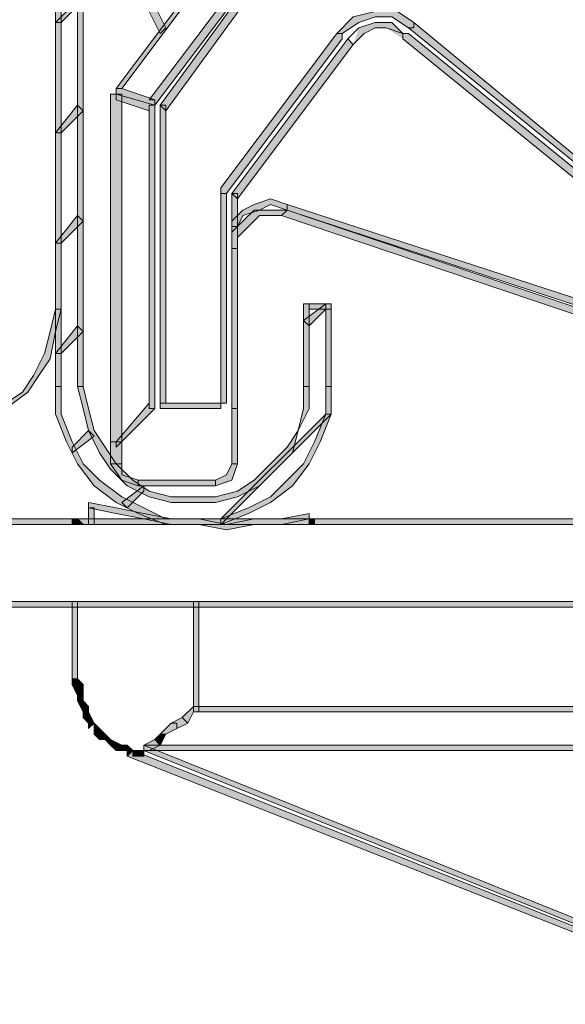
# Model space of a CAD drawing. Units: millimetres. Extents: x 10365 to 11625, y 5323 to 7105.
# Drawn here: x 10849 to 10863, y 6539 to 6563 of the extents above; entities that cross this region are included whole.
import ezdxf

# ---------------------------------------------------------------- set-up
doc = ezdxf.new("R2010")
doc.units = ezdxf.units.MM
doc.layers.add('isotra', color=80, linetype='Continuous', lineweight=9)

# ---------------------------------------------------------------- blocks, each defined once
blk = doc.blocks.new('žaluziový box')
at = {"layer": 'isotra', "linetype": 'Continuous'}
for points in [[(30409.043, 2120.254), (30409.043, 2170.516), (30408.904, 2170.516), (30408.904, 2120.254)], [(30411.696, 2127.375), (30411.417, 2127.933), (30411.138, 2128.492), (30410.858, 2129.05), (30410.579, 2129.748), (30410.3, 2130.307), (30410.021, 2131.005), (30409.881, 2131.563), (30409.602, 2132.261), (30409.602, 2132.122), (30409.462, 2132.122), (30409.741, 2131.563), (30409.881, 2130.865), (30410.16, 2130.307), (30410.44, 2129.609), (30410.719, 2129.05), (30410.998, 2128.492), (30411.277, 2127.794), (30411.557, 2127.235)], [(30414.209, 2130.865), (30410.44, 2125.839), (30410.579, 2125.839), (30414.349, 2130.865)], [(30415.187, 2130.726), (30411.277, 2125.56), (30411.417, 2125.56), (30411.417, 2125.42), (30415.326, 2130.586), (30415.187, 2130.586)], [(30411.696, 2125.281), (30415.466, 2130.446), (30415.326, 2130.586), (30411.557, 2125.42)], [(30409.043, 2127.514), (30409.881, 2128.352), (30409.741, 2128.352), (30408.904, 2127.514)], [(30408.904, 2127.794), (30408.904, 2118.3), (30409.043, 2118.3), (30409.043, 2127.794)], [(30409.602, 2118.3), (30409.602, 2127.794), (30409.462, 2127.794), (30409.462, 2118.3)], [(30426.775, 2120.254), (30417.979, 2127.514), (30417.979, 2127.375), (30417.839, 2127.375), (30426.635, 2120.254)], [(30416.024, 2127.235), (30413.092, 2123.326), (30413.092, 2123.186), (30413.232, 2123.186), (30416.164, 2127.096), (30416.164, 2127.235)], [(30413.511, 2123.047), (30416.443, 2126.956), (30416.303, 2127.096), (30413.372, 2123.186)], [(30417.7, 2127.096), (30426.635, 2119.835), (30426.775, 2119.835), (30426.775, 2119.975), (30417.839, 2127.235), (30417.7, 2127.235)], [(30411.417, 2125.56), (30410.579, 2125.839), (30410.44, 2125.839), (30410.44, 2125.699), (30411.417, 2125.42)], [(30410.3, 2125.699), (30410.3, 2116.345), (30410.579, 2116.345), (30410.579, 2125.699)], [(30410.44, 2125.56), (30411.277, 2125.281), (30411.277, 2125.42), (30411.417, 2125.42), (30410.44, 2125.699)], [(30409.043, 2124.722), (30409.602, 2125.281), (30409.462, 2125.42), (30408.904, 2124.722)], [(30411.277, 2125.42), (30411.277, 2117.741), (30411.417, 2117.741), (30411.417, 2125.42)], [(30411.696, 2117.881), (30411.696, 2125.42), (30411.557, 2125.42), (30411.557, 2117.881)], [(30413.092, 2123.186), (30413.092, 2117.881), (30413.232, 2117.881), (30413.232, 2123.186)], [(30413.511, 2117.741), (30413.511, 2123.186), (30413.372, 2123.186), (30413.372, 2117.741)], [(30414.768, 2122.907), (30414.349, 2123.047), (30413.93, 2122.907), (30413.651, 2122.767), (30413.372, 2122.488), (30413.372, 2122.349), (30413.511, 2122.349), (30413.651, 2122.628), (30414.07, 2122.767), (30414.349, 2122.907), (30414.768, 2122.767)], [(30426.775, 2118.998), (30414.768, 2122.907), (30414.768, 2122.767), (30426.635, 2118.858), (30426.775, 2118.858)], [(30409.043, 2121.93), (30409.602, 2122.488), (30409.462, 2122.628), (30408.904, 2121.93)], [(30413.511, 2121.79), (30413.511, 2122.069), (30413.79, 2122.349), (30414.07, 2122.628), (30414.349, 2122.628), (30414.628, 2122.628), (30414.768, 2122.767), (30414.349, 2122.767), (30413.93, 2122.767), (30413.651, 2122.488), (30413.372, 2122.209), (30413.372, 2121.79)], [(30414.628, 2122.628), (30426.635, 2118.579), (30426.775, 2118.719), (30414.768, 2122.767)], [(30415.326, 2119.835), (30415.745, 2120.254), (30415.745, 2120.394), (30415.187, 2119.975)], [(30415.187, 2120.394), (30415.187, 2118.3), (30415.326, 2118.3), (30415.326, 2120.394)], [(30415.885, 2120.394), (30415.326, 2120.394), (30415.326, 2120.254), (30415.885, 2120.254)], [(30415.885, 2118.3), (30415.885, 2120.394), (30415.745, 2120.394), (30415.745, 2118.3)], [(30405.972, 2117.183), (30406.67, 2117.322), (30407.228, 2117.462), (30407.647, 2117.741), (30408.206, 2118.16), (30408.485, 2118.579), (30408.764, 2118.998), (30408.904, 2119.696), (30409.043, 2120.254), (30408.904, 2120.254), (30408.764, 2119.696), (30408.625, 2119.137), (30408.345, 2118.579), (30408.066, 2118.16), (30407.647, 2117.881), (30407.089, 2117.602), (30406.53, 2117.462), (30405.972, 2117.322)], [(30409.043, 2119.137), (30409.602, 2119.696), (30409.462, 2119.835), (30408.904, 2119.137)], [(30408.904, 2118.3), (30408.904, 2117.602), (30409.183, 2116.904), (30409.462, 2116.345), (30409.881, 2115.787), (30410.44, 2115.368), (30410.998, 2115.089), (30411.696, 2114.809), (30412.394, 2114.809), (30413.092, 2114.809), (30413.79, 2115.089), (30414.349, 2115.368), (30414.907, 2115.787), (30415.326, 2116.345), (30415.605, 2116.904), (30415.885, 2117.602), (30415.885, 2118.3), (30415.745, 2118.3), (30415.745, 2117.602), (30415.466, 2116.904), (30415.187, 2116.345), (30414.768, 2115.926), (30414.349, 2115.507), (30413.79, 2115.228), (30413.092, 2114.949), (30412.394, 2114.949), (30411.696, 2114.949), (30411.138, 2115.228), (30410.579, 2115.507), (30410.021, 2115.926), (30409.602, 2116.345), (30409.323, 2116.904), (30409.043, 2117.602), (30409.043, 2118.3)], [(30409.462, 2118.3), (30409.602, 2117.741), (30409.741, 2117.183), (30410.021, 2116.624), (30410.3, 2116.205), (30410.719, 2115.787), (30411.277, 2115.507), (30411.836, 2115.368), (30412.394, 2115.368), (30412.953, 2115.368), (30413.511, 2115.507), (30414.07, 2115.787), (30414.488, 2116.205), (30414.907, 2116.624), (30415.047, 2117.183), (30415.326, 2117.741), (30415.326, 2118.3), (30415.187, 2118.3), (30415.187, 2117.741), (30415.047, 2117.183), (30414.768, 2116.764), (30414.349, 2116.345), (30413.93, 2115.926), (30413.511, 2115.647), (30412.953, 2115.507), (30412.394, 2115.507), (30411.836, 2115.507), (30411.277, 2115.647), (30410.858, 2115.926), (30410.44, 2116.345), (30410.16, 2116.764), (30409.881, 2117.183), (30409.741, 2117.741), (30409.602, 2118.3)], [(30410.44, 2116.764), (30411.417, 2117.741), (30411.277, 2117.741), (30411.277, 2117.881), (30410.44, 2116.904)], [(30411.557, 2117.741), (30413.092, 2117.741), (30413.092, 2117.881), (30411.557, 2117.881)], [(30413.092, 2114.809), (30415.885, 2117.602), (30415.745, 2117.602), (30413.092, 2114.949)], [(30413.372, 2117.741), (30413.372, 2116.345), (30413.511, 2116.345), (30413.511, 2117.741)], [(30409.323, 2116.624), (30409.881, 2117.043), (30409.741, 2117.183), (30409.323, 2116.764)], [(30410.579, 2116.345), (30410.579, 2116.904), (30410.3, 2116.904), (30410.3, 2116.345)], [(30410.3, 2116.345), (30410.579, 2115.926), (30410.998, 2115.787), (30410.998, 2115.926), (30410.579, 2116.066), (30410.579, 2116.345)], [(30412.953, 2115.787), (30413.372, 2115.926), (30413.511, 2116.345), (30413.372, 2116.345), (30413.232, 2116.066), (30412.953, 2115.926)], [(30412.953, 2115.926), (30410.998, 2115.926), (30410.998, 2115.787), (30412.953, 2115.787)], [(30410.719, 2115.228), (30411.138, 2115.647), (30411.138, 2115.787), (30410.579, 2115.368)], [(30409.741, 2115.228), (30410.44, 2115.089), (30411.138, 2114.949), (30411.836, 2114.809), (30412.534, 2114.809), (30413.232, 2114.67), (30413.93, 2114.809), (30414.628, 2114.809), (30415.326, 2114.949), (30415.326, 2115.089), (30414.628, 2114.949), (30413.93, 2114.949), (30413.232, 2114.809), (30412.534, 2114.949), (30411.836, 2114.949), (30411.138, 2115.089), (30410.44, 2115.228), (30409.741, 2115.368)], [(30409.881, 2114.809), (30409.881, 2115.228), (30409.741, 2115.228), (30409.741, 2114.809)], [(30391.172, 2114.809), (30483.878, 2114.809), (30483.878, 2114.949), (30391.172, 2114.949)], [(30409.323, 2114.949), (30409.323, 2114.809), (30409.462, 2114.809), (30409.462, 2114.949)], [(30409.462, 2114.949), (30409.462, 2114.809), (30409.602, 2114.809)], [(30415.326, 2114.949), (30415.326, 2114.809), (30415.466, 2114.809), (30415.466, 2114.949)], [(30483.878, 2112.855), (30391.172, 2112.855), (30391.172, 2112.715), (30483.878, 2112.715)], [(30409.323, 2112.855), (30409.323, 2110.9), (30409.462, 2110.9), (30409.462, 2112.855)], [(30412.534, 2110.062), (30412.534, 2112.855), (30412.394, 2112.855), (30412.394, 2110.062)], [(30409.602, 2110.76), (30409.462, 2110.9), (30409.323, 2110.9), (30409.323, 2110.76), (30409.462, 2110.76)], [(30409.602, 2110.481), (30409.602, 2110.76), (30409.462, 2110.76), (30409.323, 2110.76), (30409.462, 2110.481)], [(30409.602, 2110.342), (30409.602, 2110.621), (30409.462, 2110.481), (30409.462, 2110.342)], [(30409.741, 2110.202), (30409.602, 2110.342), (30409.462, 2110.342), (30409.602, 2110.062), (30409.602, 2110.202)], [(30409.741, 2110.062), (30409.741, 2110.202), (30409.602, 2110.202), (30409.602, 2110.062), (30409.602, 2109.923), (30409.741, 2109.923)], [(30412.394, 2110.202), (30412.115, 2109.923), (30412.255, 2109.783), (30412.394, 2110.062)], [(30462.796, 2110.202), (30412.394, 2110.202), (30412.394, 2110.062), (30462.796, 2110.062)], [(30409.881, 2109.783), (30409.741, 2110.062), (30409.741, 2109.923), (30409.602, 2109.923), (30409.741, 2109.783)], [(30412.115, 2109.923), (30411.836, 2109.783), (30411.975, 2109.783), (30411.975, 2109.643), (30412.255, 2109.783)], [(30409.881, 2109.783), (30409.741, 2109.783), (30409.741, 2109.643)], [(30410.021, 2109.643), (30409.881, 2109.783), (30409.881, 2109.643), (30409.881, 2109.504)], [(30410.16, 2109.504), (30410.021, 2109.643), (30409.881, 2109.504), (30410.021, 2109.364)], [(30411.836, 2109.783), (30411.557, 2109.504), (30411.696, 2109.504), (30411.975, 2109.643), (30411.975, 2109.783)], [(30410.16, 2109.504), (30410.021, 2109.364), (30410.16, 2109.364)], [(30410.3, 2109.364), (30410.16, 2109.504), (30410.16, 2109.364), (30410.3, 2109.225)], [(30410.579, 2109.225), (30410.3, 2109.364), (30410.3, 2109.225), (30410.44, 2109.085), (30410.44, 2109.225)], [(30411.417, 2109.364), (30411.138, 2109.225), (30411.138, 2109.085), (30411.277, 2109.085), (30411.557, 2109.225)], [(30411.557, 2109.504), (30411.417, 2109.364), (30411.557, 2109.225), (30411.696, 2109.504)], [(30410.719, 2109.225), (30410.579, 2109.225), (30410.44, 2109.225), (30410.44, 2109.085), (30410.719, 2109.085)], [(30411.138, 2109.085), (30463.913, 2109.085), (30463.913, 2109.225), (30411.138, 2109.225)], [(30426.775, 2102.942), (30411.138, 2109.225), (30411.138, 2109.085), (30426.775, 2102.802)], [(30410.719, 2108.945), (30426.635, 2102.663), (30426.635, 2102.802), (30410.858, 2109.085), (30410.719, 2109.085)], [(30410.858, 2109.085), (30410.719, 2109.085), (30410.719, 2108.945)], [(30410.998, 2109.085), (30410.858, 2109.085), (30410.858, 2108.945), (30410.998, 2108.945)], [(30411.138, 2109.085), (30410.998, 2109.085), (30410.998, 2108.945), (30411.138, 2108.945)]]:
    blk.add_hatch(color=7, dxfattribs=at).paths.add_polyline_path(points)
h = blk.add_hatch(color=7, dxfattribs=at)
edge = h.paths.add_edge_path()
edge.add_line((30417.979, 2127.514), (30417.56, 2127.794))
edge.add_line((30417.56, 2127.794), (30417.002, 2127.794))
edge.add_line((30417.002, 2127.794), (30416.443, 2127.654))
edge.add_line((30416.443, 2127.654), (30416.024, 2127.235))
edge.add_line((30416.024, 2127.235), (30416.164, 2127.096))
edge.add_line((30416.164, 2127.096), (30416.164, 2127.235))
edge.add_line((30416.164, 2127.235), (30416.583, 2127.514))
edge.add_line((30416.583, 2127.514), (30417.002, 2127.654))
edge.add_line((30417.002, 2127.654), (30417.42, 2127.654))
edge.add_line((30417.42, 2127.654), (30417.839, 2127.375))
edge.add_line((30417.839, 2127.375), (30417.979, 2127.375))
h = blk.add_hatch(color=7, dxfattribs=at)
edge = h.paths.add_edge_path()
edge.add_line((30416.443, 2126.956), (30416.722, 2127.235))
edge.add_line((30416.722, 2127.235), (30417.002, 2127.375))
edge.add_line((30417.002, 2127.375), (30417.281, 2127.375))
edge.add_line((30417.281, 2127.375), (30417.7, 2127.096))
edge.add_line((30417.7, 2127.096), (30417.839, 2127.235))
edge.add_line((30417.839, 2127.235), (30417.7, 2127.235))
edge.add_line((30417.7, 2127.235), (30417.42, 2127.514))
edge.add_line((30417.42, 2127.514), (30417.002, 2127.514))
edge.add_line((30417.002, 2127.514), (30416.583, 2127.375))
h = blk.add_hatch(color=7, dxfattribs=at)
edge = h.paths.add_edge_path()
edge.add_line((30410.858, 2109.085), (30410.719, 2109.225))
edge.add_line((30410.719, 2109.225), (30410.719, 2108.945))
edge.add_line((30410.719, 2108.945), (30410.719, 2109.085))
at = {"layer": 'isotra', "color": 7, "linetype": 'Continuous'}
for points in [[(30408.904, 2120.254), (30409.043, 2120.254), (30409.043, 2170.516), (30408.904, 2170.516), (30408.904, 2120.254)], [(30411.696, 2127.375), (30411.417, 2127.933), (30411.138, 2128.492), (30410.858, 2129.05), (30410.579, 2129.748), (30410.3, 2130.307), (30410.021, 2131.005), (30409.881, 2131.563), (30409.602, 2132.261), (30409.602, 2132.122), (30409.462, 2132.122), (30409.741, 2131.563), (30409.881, 2130.865), (30410.16, 2130.307), (30410.44, 2129.609), (30410.719, 2129.05), (30410.998, 2128.492), (30411.277, 2127.794), (30411.557, 2127.235), (30411.557, 2127.235), (30411.696, 2127.375)], [(30414.209, 2130.865), (30410.44, 2125.839), (30410.44, 2125.839), (30410.579, 2125.839), (30414.349, 2130.865), (30414.349, 2130.865), (30414.209, 2130.865)], [(30415.187, 2130.726), (30411.277, 2125.56), (30411.417, 2125.56), (30411.417, 2125.42), (30415.326, 2130.586), (30415.187, 2130.586), (30415.187, 2130.726)], [(30411.696, 2125.281), (30415.466, 2130.446), (30415.466, 2130.446), (30415.326, 2130.586), (30411.557, 2125.42), (30411.557, 2125.42), (30411.696, 2125.281)], [(30409.043, 2127.514), (30409.881, 2128.352), (30409.881, 2128.352), (30409.741, 2128.352), (30408.904, 2127.514), (30408.904, 2127.514), (30409.043, 2127.514)], [(30409.043, 2127.794), (30408.904, 2127.794), (30408.904, 2118.3), (30409.043, 2118.3), (30409.043, 2127.794)], [(30409.462, 2118.3), (30409.602, 2118.3), (30409.602, 2127.794), (30409.462, 2127.794), (30409.462, 2118.3)], [(30417.979, 2127.514), (30417.56, 2127.794), (30417.002, 2127.794), (30416.443, 2127.654), (30416.024, 2127.235), (30416.024, 2127.235), (30416.164, 2127.235), (30416.164, 2127.096), (30416.164, 2127.235), (30416.583, 2127.514), (30417.002, 2127.654), (30417.42, 2127.654), (30417.839, 2127.375), (30417.979, 2127.375), (30417.979, 2127.514)], [(30416.443, 2126.956), (30416.722, 2127.235), (30417.002, 2127.375), (30417.281, 2127.375), (30417.7, 2127.235), (30417.7, 2127.096), (30417.7, 2127.235), (30417.839, 2127.235), (30417.7, 2127.235), (30417.42, 2127.514), (30417.002, 2127.514), (30416.583, 2127.375), (30416.303, 2127.096), (30416.303, 2127.096), (30416.443, 2126.956)], [(30426.775, 2120.254), (30417.979, 2127.514), (30417.979, 2127.375), (30417.839, 2127.375), (30426.635, 2120.254), (30426.775, 2120.254), (30426.775, 2120.254)], [(30416.024, 2127.235), (30413.092, 2123.326), (30413.092, 2123.186), (30413.232, 2123.186), (30416.164, 2127.096), (30416.164, 2127.235), (30416.024, 2127.235)], [(30413.511, 2123.047), (30416.443, 2126.956), (30416.303, 2127.096), (30416.303, 2127.096), (30413.372, 2123.186), (30413.372, 2123.186), (30413.511, 2123.047)], [(30417.7, 2127.096), (30426.635, 2119.835), (30426.775, 2119.835), (30426.775, 2119.975), (30417.839, 2127.235), (30417.7, 2127.235), (30417.7, 2127.096)], [(30411.417, 2125.56), (30410.579, 2125.839), (30410.44, 2125.839), (30410.44, 2125.699), (30411.417, 2125.42), (30411.417, 2125.56), (30411.417, 2125.56)], [(30410.579, 2125.699), (30410.3, 2125.699), (30410.3, 2116.345), (30410.579, 2116.345), (30410.579, 2125.699)], [(30410.44, 2125.56), (30411.277, 2125.281), (30411.277, 2125.42), (30411.417, 2125.42), (30410.44, 2125.699), (30410.44, 2125.699), (30410.44, 2125.56)], [(30409.043, 2124.722), (30409.602, 2125.281), (30409.602, 2125.281), (30409.462, 2125.42), (30408.904, 2124.722), (30408.904, 2124.722), (30409.043, 2124.722)], [(30411.417, 2125.42), (30411.277, 2125.42), (30411.277, 2117.741), (30411.417, 2117.741), (30411.417, 2125.42)], [(30411.557, 2117.881), (30411.696, 2117.881), (30411.696, 2125.42), (30411.557, 2125.42), (30411.557, 2117.881)], [(30413.232, 2123.186), (30413.092, 2123.186), (30413.092, 2117.881), (30413.232, 2117.881), (30413.232, 2123.186)], [(30413.372, 2117.741), (30413.511, 2117.741), (30413.511, 2123.186), (30413.372, 2123.186), (30413.372, 2117.741)], [(30414.768, 2122.907), (30414.349, 2123.047), (30413.93, 2122.907), (30413.651, 2122.767), (30413.372, 2122.488), (30413.372, 2122.349), (30413.511, 2122.349), (30413.651, 2122.628), (30414.07, 2122.767), (30414.349, 2122.907), (30414.768, 2122.767), (30414.768, 2122.907), (30414.768, 2122.907)], [(30426.775, 2118.998), (30414.768, 2122.907), (30414.768, 2122.907), (30414.768, 2122.767), (30426.635, 2118.858), (30426.775, 2118.858), (30426.775, 2118.998)], [(30409.043, 2121.93), (30409.602, 2122.488), (30409.602, 2122.488), (30409.462, 2122.628), (30408.904, 2121.93), (30408.904, 2121.93), (30409.043, 2121.93)], [(30413.511, 2121.79), (30413.511, 2122.069), (30413.79, 2122.349), (30414.07, 2122.628), (30414.349, 2122.628), (30414.628, 2122.628), (30414.628, 2122.628), (30414.768, 2122.767), (30414.349, 2122.767), (30413.93, 2122.767), (30413.651, 2122.488), (30413.372, 2122.209), (30413.372, 2121.79), (30413.511, 2121.79)], [(30414.628, 2122.628), (30426.635, 2118.579), (30426.775, 2118.719), (30426.775, 2118.719), (30414.768, 2122.767), (30414.628, 2122.628), (30414.628, 2122.628)], [(30415.326, 2119.835), (30415.745, 2120.254), (30415.745, 2120.394), (30415.745, 2120.394), (30415.187, 2119.975), (30415.326, 2119.835), (30415.326, 2119.835)], [(30415.326, 2120.394), (30415.187, 2120.394), (30415.187, 2118.3), (30415.326, 2118.3), (30415.326, 2120.394)], [(30415.885, 2120.394), (30415.326, 2120.394), (30415.326, 2120.254), (30415.885, 2120.254), (30415.885, 2120.394)], [(30415.745, 2118.3), (30415.885, 2118.3), (30415.885, 2120.394), (30415.745, 2120.394), (30415.745, 2118.3)], [(30405.972, 2117.183), (30406.67, 2117.322), (30407.228, 2117.462), (30407.647, 2117.741), (30408.206, 2118.16), (30408.485, 2118.579), (30408.764, 2118.998), (30408.904, 2119.696), (30409.043, 2120.254), (30408.904, 2120.254), (30408.764, 2119.696), (30408.625, 2119.137), (30408.345, 2118.579), (30408.066, 2118.16), (30407.647, 2117.881), (30407.089, 2117.602), (30406.53, 2117.462), (30405.972, 2117.322), (30405.972, 2117.183)], [(30409.043, 2119.137), (30409.602, 2119.696), (30409.602, 2119.696), (30409.462, 2119.835), (30408.904, 2119.137), (30408.904, 2119.137), (30409.043, 2119.137)], [(30408.904, 2118.3), (30408.904, 2117.602), (30409.183, 2116.904), (30409.462, 2116.345), (30409.881, 2115.787), (30410.44, 2115.368), (30410.998, 2115.089), (30411.696, 2114.809), (30412.394, 2114.809), (30413.092, 2114.809), (30413.79, 2115.089), (30414.349, 2115.368), (30414.907, 2115.787), (30415.326, 2116.345), (30415.605, 2116.904), (30415.885, 2117.602), (30415.885, 2118.3), (30415.745, 2118.3), (30415.745, 2117.602), (30415.466, 2116.904), (30415.187, 2116.345), (30414.768, 2115.926), (30414.349, 2115.507), (30413.79, 2115.228), (30413.092, 2114.949), (30412.394, 2114.949), (30411.696, 2114.949), (30411.138, 2115.228), (30410.579, 2115.507), (30410.021, 2115.926), (30409.602, 2116.345), (30409.323, 2116.904), (30409.043, 2117.602), (30409.043, 2118.3), (30408.904, 2118.3)], [(30409.462, 2118.3), (30409.602, 2117.741), (30409.741, 2117.183), (30410.021, 2116.624), (30410.3, 2116.205), (30410.719, 2115.787), (30411.277, 2115.507), (30411.836, 2115.368), (30412.394, 2115.368), (30412.953, 2115.368), (30413.511, 2115.507), (30414.07, 2115.787), (30414.488, 2116.205), (30414.907, 2116.624), (30415.047, 2117.183), (30415.326, 2117.741), (30415.326, 2118.3), (30415.187, 2118.3), (30415.187, 2117.741), (30415.047, 2117.183), (30414.768, 2116.764), (30414.349, 2116.345), (30413.93, 2115.926), (30413.511, 2115.647), (30412.953, 2115.507), (30412.394, 2115.507), (30411.836, 2115.507), (30411.277, 2115.647), (30410.858, 2115.926), (30410.44, 2116.345), (30410.16, 2116.764), (30409.881, 2117.183), (30409.741, 2117.741), (30409.602, 2118.3), (30409.462, 2118.3)], [(30410.44, 2116.764), (30411.417, 2117.741), (30411.277, 2117.741), (30411.277, 2117.881), (30410.44, 2116.904), (30410.44, 2116.904), (30410.44, 2116.764)], [(30411.557, 2117.741), (30413.092, 2117.741), (30413.092, 2117.881), (30411.557, 2117.881), (30411.557, 2117.741)], [(30413.092, 2114.809), (30415.885, 2117.602), (30415.745, 2117.602), (30415.745, 2117.602), (30413.092, 2114.949), (30413.092, 2114.949), (30413.092, 2114.809)], [(30413.511, 2117.741), (30413.372, 2117.741), (30413.372, 2116.345), (30413.511, 2116.345), (30413.511, 2117.741)], [(30409.323, 2116.624), (30409.881, 2117.043), (30409.741, 2117.183), (30409.741, 2117.183), (30409.323, 2116.764), (30409.323, 2116.764), (30409.323, 2116.624)], [(30410.3, 2116.345), (30410.579, 2116.345), (30410.579, 2116.904), (30410.3, 2116.904), (30410.3, 2116.345)], [(30410.3, 2116.345), (30410.579, 2115.926), (30410.998, 2115.787), (30410.998, 2115.926), (30410.579, 2116.066), (30410.579, 2116.345), (30410.3, 2116.345)], [(30412.953, 2115.787), (30413.372, 2115.926), (30413.511, 2116.345), (30413.372, 2116.345), (30413.232, 2116.066), (30412.953, 2115.926), (30412.953, 2115.787)], [(30412.953, 2115.926), (30410.998, 2115.926), (30410.998, 2115.787), (30412.953, 2115.787), (30412.953, 2115.926)], [(30410.719, 2115.228), (30411.138, 2115.647), (30411.138, 2115.787), (30410.579, 2115.368), (30410.719, 2115.228), (30410.719, 2115.228)], [(30409.741, 2115.228), (30410.44, 2115.089), (30411.138, 2114.949), (30411.836, 2114.809), (30412.534, 2114.809), (30413.232, 2114.67), (30413.93, 2114.809), (30414.628, 2114.809), (30415.326, 2114.949), (30415.326, 2114.949), (30415.326, 2115.089), (30414.628, 2114.949), (30413.93, 2114.949), (30413.232, 2114.809), (30412.534, 2114.949), (30411.836, 2114.949), (30411.138, 2115.089), (30410.44, 2115.228), (30409.741, 2115.368), (30409.741, 2115.228), (30409.741, 2115.228)], [(30409.741, 2114.809), (30409.881, 2114.809), (30409.881, 2115.228), (30409.741, 2115.228), (30409.741, 2114.809)], [(30391.172, 2114.809), (30483.878, 2114.809), (30483.878, 2114.949), (30391.172, 2114.949), (30391.172, 2114.809)], [(30409.462, 2114.949), (30409.323, 2114.949), (30409.323, 2114.809), (30409.462, 2114.809), (30409.462, 2114.949)], [(30409.462, 2114.949), (30409.462, 2114.809), (30409.602, 2114.809), (30409.602, 2114.809), (30409.462, 2114.949), (30409.462, 2114.949), (30409.462, 2114.949)], [(30415.466, 2114.949), (30415.326, 2114.949), (30415.326, 2114.809), (30415.466, 2114.809), (30415.466, 2114.949)], [(30483.878, 2112.855), (30391.172, 2112.855), (30391.172, 2112.715), (30483.878, 2112.715), (30483.878, 2112.855)], [(30409.462, 2112.855), (30409.323, 2112.855), (30409.323, 2110.9), (30409.462, 2110.9), (30409.462, 2112.855)], [(30412.394, 2110.062), (30412.534, 2110.062), (30412.534, 2112.855), (30412.394, 2112.855), (30412.394, 2110.062)], [(30409.602, 2110.76), (30409.462, 2110.9), (30409.462, 2110.9), (30409.323, 2110.9), (30409.323, 2110.76), (30409.462, 2110.76), (30409.602, 2110.76)], [(30409.602, 2110.481), (30409.602, 2110.76), (30409.462, 2110.76), (30409.323, 2110.76), (30409.462, 2110.481), (30409.462, 2110.481), (30409.602, 2110.481)], [(30409.602, 2110.342), (30409.602, 2110.621), (30409.462, 2110.481), (30409.462, 2110.481), (30409.462, 2110.342), (30409.602, 2110.342), (30409.602, 2110.342)], [(30409.741, 2110.202), (30409.602, 2110.342), (30409.602, 2110.342), (30409.462, 2110.342), (30409.602, 2110.062), (30409.602, 2110.202), (30409.741, 2110.202)], [(30409.741, 2110.062), (30409.741, 2110.202), (30409.602, 2110.202), (30409.602, 2110.062), (30409.602, 2109.923), (30409.741, 2109.923), (30409.741, 2110.062)], [(30412.394, 2110.202), (30412.115, 2109.923), (30412.115, 2109.923), (30412.255, 2109.783), (30412.394, 2110.062), (30412.394, 2110.062), (30412.394, 2110.202)], [(30462.796, 2110.202), (30412.394, 2110.202), (30412.394, 2110.062), (30462.796, 2110.062), (30462.796, 2110.202)], [(30409.881, 2109.783), (30409.741, 2110.062), (30409.741, 2109.923), (30409.602, 2109.923), (30409.741, 2109.783), (30409.881, 2109.783), (30409.881, 2109.783)], [(30412.115, 2109.923), (30411.836, 2109.783), (30411.975, 2109.783), (30411.975, 2109.643), (30412.255, 2109.783), (30412.115, 2109.923), (30412.115, 2109.923)], [(30409.881, 2109.783), (30409.881, 2109.783), (30409.881, 2109.783), (30409.741, 2109.783), (30409.741, 2109.643), (30409.881, 2109.783), (30409.881, 2109.783)], [(30410.021, 2109.643), (30409.881, 2109.783), (30409.881, 2109.783), (30409.881, 2109.643), (30409.881, 2109.504), (30410.021, 2109.643), (30410.021, 2109.643)], [(30410.16, 2109.504), (30410.021, 2109.643), (30410.021, 2109.643), (30409.881, 2109.504), (30410.021, 2109.364), (30410.16, 2109.504), (30410.16, 2109.504)], [(30411.836, 2109.783), (30411.557, 2109.504), (30411.696, 2109.504), (30411.975, 2109.643), (30411.975, 2109.783), (30411.836, 2109.783)], [(30410.16, 2109.504), (30410.16, 2109.504), (30410.16, 2109.504), (30410.021, 2109.364), (30410.16, 2109.364), (30410.16, 2109.364), (30410.16, 2109.504)], [(30410.3, 2109.364), (30410.16, 2109.504), (30410.16, 2109.364), (30410.3, 2109.225), (30410.3, 2109.225), (30410.3, 2109.364)], [(30410.579, 2109.225), (30410.3, 2109.364), (30410.3, 2109.225), (30410.3, 2109.225), (30410.44, 2109.085), (30410.44, 2109.225), (30410.579, 2109.225)], [(30411.417, 2109.364), (30411.138, 2109.225), (30411.138, 2109.085), (30411.277, 2109.085), (30411.557, 2109.225), (30411.417, 2109.364), (30411.417, 2109.364)], [(30411.557, 2109.504), (30411.417, 2109.364), (30411.417, 2109.364), (30411.557, 2109.225), (30411.696, 2109.504), (30411.696, 2109.504), (30411.557, 2109.504)], [(30410.719, 2109.225), (30410.579, 2109.225), (30410.44, 2109.225), (30410.44, 2109.085), (30410.719, 2109.085), (30410.719, 2109.085), (30410.719, 2109.225)], [(30410.858, 2109.085), (30410.719, 2109.225), (30410.719, 2109.085), (30410.719, 2109.085), (30410.719, 2108.945), (30410.719, 2109.085), (30410.858, 2109.085)], [(30411.138, 2109.085), (30463.913, 2109.085), (30463.913, 2109.225), (30411.138, 2109.225), (30411.138, 2109.085)], [(30426.775, 2102.942), (30411.138, 2109.225), (30411.138, 2109.085), (30411.138, 2109.085), (30426.775, 2102.802), (30426.775, 2102.802), (30426.775, 2102.942)], [(30410.719, 2108.945), (30426.635, 2102.663), (30426.635, 2102.663), (30426.635, 2102.802), (30410.858, 2109.085), (30410.719, 2109.085), (30410.719, 2108.945)], [(30410.858, 2109.085), (30410.858, 2109.085), (30410.719, 2109.085), (30410.719, 2108.945), (30410.719, 2108.945), (30410.858, 2109.085), (30410.858, 2109.085)], [(30410.858, 2109.085), (30410.858, 2109.085), (30410.858, 2109.085), (30410.858, 2108.945), (30410.858, 2108.945), (30410.858, 2109.085), (30410.858, 2109.085)], [(30410.998, 2109.085), (30410.858, 2109.085), (30410.858, 2109.085), (30410.858, 2108.945), (30410.998, 2108.945), (30410.998, 2109.085), (30410.998, 2109.085)], [(30410.998, 2109.085), (30410.998, 2109.085), (30410.998, 2109.085), (30410.998, 2108.945), (30410.998, 2108.945), (30410.998, 2109.085), (30410.998, 2109.085)], [(30411.138, 2109.085), (30410.998, 2109.085), (30410.998, 2108.945), (30411.138, 2108.945), (30411.138, 2109.085)], [(30411.138, 2109.085), (30410.998, 2109.085), (30411.138, 2109.085), (30411.138, 2108.945), (30411.138, 2109.085), (30411.138, 2109.085), (30411.138, 2109.085)]]:
    blk.add_lwpolyline(points, dxfattribs=at)
blk = doc.blocks.new('Isotra_zaluzie')
at = {"color": 7}
blk.add_blockref('žaluziový box', (-2301.519, -1525.16), dxfattribs=at)

msp = doc.modelspace()

# ---------------------------------------------------------------- block references
at = {"color": 7}
msp.add_blockref('Isotra_zaluzie', (-17257.417, 5961.06), dxfattribs=at)

doc.saveas('drawing.dxf')
